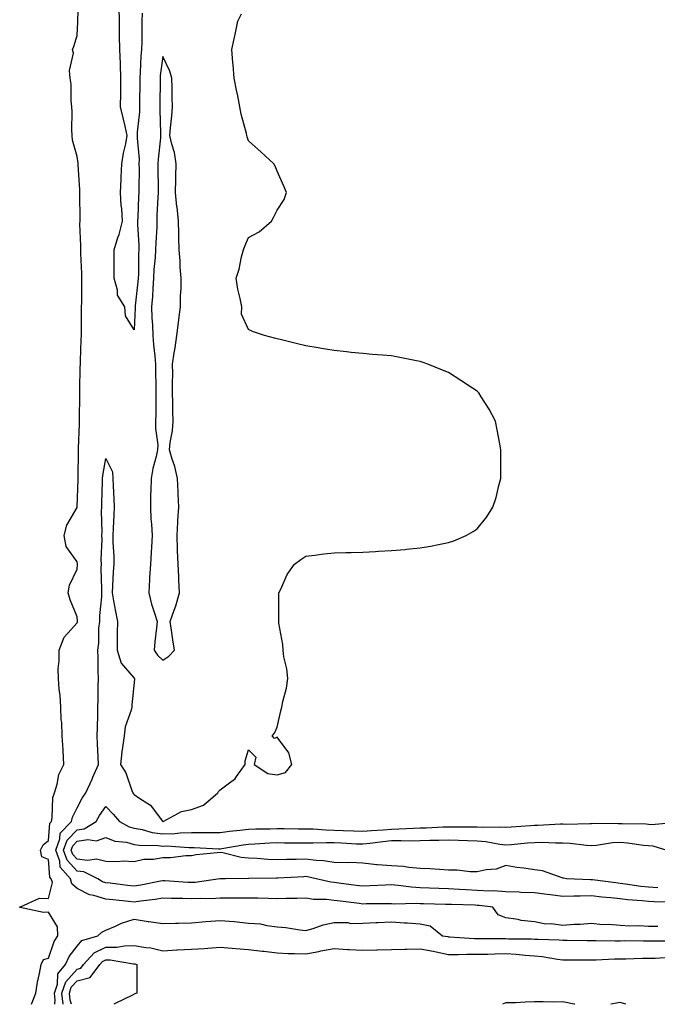
# Model space of a CAD drawing. Units: inches. Extents: x 915683 to 918323, y 7297898 to 7300538.
# Drawn here: x 916528 to 916751, y 7297898 to 7298242 of the extents above; entities that cross this region are included whole.
import ezdxf

# ---------------------------------------------------------------- set-up
doc = ezdxf.new("R2010")
doc.units = ezdxf.units.IN
doc.header["$MEASUREMENT"] = 0
doc.layers.add('Contour_91567297', color=7, linetype='Continuous', true_color=0xd94003)

msp = doc.modelspace()

# ---------------------------------------------------------------- linework, layer by layer
at = {"layer": 'Contour_91567297'}
for points in [[(916532.13, 7297898, 3260), (916533.65, 7297901.92, 3260), (916534.19, 7297905.78, 3260), (916534.9, 7297908.78, 3260), (916535.44, 7297911.92, 3260), (916536.34, 7297913.63, 3260), (916538.05, 7297914.19, 3260), (916539.98, 7297920, 3260), (916541.32, 7297921.92, 3260), (916541.23, 7297925.1, 3260), (916538.05, 7297930.22, 3260), (916536.29, 7297930.16, 3260), (916528.1, 7297931.87, 3260), (916528.05, 7297931.87, 3260), (916528.01, 7297931.88, 3260), (916527.95, 7297931.92, 3260), (916527.99, 7297931.98, 3260), (916528.05, 7297932.1, 3260), (916528.21, 7297932.08, 3260), (916534.85, 7297935.12, 3260), (916538.05, 7297935.05, 3260), (916539.38, 7297940.59, 3260), (916539.02, 7297941.92, 3260), (916538.56, 7297942.44, 3260), (916538.05, 7297948.62, 3260), (916535.7, 7297949.58, 3260), (916535.21, 7297951.92, 3260), (916536.21, 7297953.76, 3260), (916538.05, 7297955.3, 3260), (916538.55, 7297961.41, 3260), (916539.04, 7297961.92, 3260), (916539.31, 7297963.18, 3260), (916539.6, 7297970.37, 3260), (916540.13, 7297971.92, 3260), (916541.09, 7297974.96, 3260), (916541.6, 7297978.37, 3260), (916543.46, 7297981.92, 3260), (916543.15, 7297986.82, 3260), (916543.13, 7297987.01, 3260), (916542.82, 7297991.92, 3260), (916542.66, 7297996.53, 3260), (916542.51, 7297997.46, 3260), (916542.31, 7298001.92, 3260), (916542.13, 7298006, 3260), (916541.77, 7298008.2, 3260), (916541.57, 7298011.92, 3260), (916541.46, 7298015.33, 3260), (916541.8, 7298018.16, 3260), (916541.72, 7298021.92, 3260), (916543.53, 7298026.44, 3260), (916548.05, 7298031.41, 3260), (916548.16, 7298031.81, 3260), (916548.17, 7298031.92, 3260), (916548.17, 7298032.04, 3260), (916548.05, 7298033.47, 3260), (916545.56, 7298039.43, 3260), (916544.89, 7298041.92, 3260), (916545.41, 7298044.56, 3260), (916548.05, 7298050.16, 3260), (916548.19, 7298051.77, 3260), (916548.2, 7298051.92, 3260), (916548.19, 7298052.06, 3260), (916548.05, 7298052.75, 3260), (916544.23, 7298058.1, 3260), (916543.52, 7298061.92, 3260), (916544.43, 7298065.54, 3260), (916548.05, 7298071.75, 3260), (916548.08, 7298071.92, 3260), (916548.08, 7298071.95, 3260), (916548.38, 7298081.59, 3260), (916548.39, 7298081.92, 3260), (916548.42, 7298082.29, 3260), (916548.51, 7298091.45, 3260), (916548.56, 7298091.92, 3260), (916548.56, 7298092.44, 3260), (916548.89, 7298101.08, 3260), (916548.9, 7298101.92, 3260), (916548.88, 7298102.75, 3260), (916549.05, 7298110.91, 3260), (916549.04, 7298111.92, 3260), (916549.05, 7298112.92, 3260), (916549.17, 7298120.8, 3260), (916549.19, 7298121.92, 3260), (916549.25, 7298123.11, 3260), (916549.47, 7298130.5, 3260), (916549.53, 7298131.92, 3260), (916549.57, 7298133.44, 3260), (916549.6, 7298140.37, 3260), (916549.64, 7298141.92, 3260), (916549.65, 7298143.51, 3260), (916549.74, 7298150.23, 3260), (916549.75, 7298151.92, 3260), (916549.71, 7298153.59, 3260), (916549.36, 7298160.61, 3260), (916549.33, 7298161.92, 3260), (916549.39, 7298163.27, 3260), (916549.04, 7298170.93, 3260), (916549.09, 7298171.92, 3260), (916549.09, 7298172.96, 3260), (916549.05, 7298180.91, 3260), (916549.05, 7298181.92, 3260), (916549.05, 7298182.92, 3260), (916548.37, 7298191.6, 3260), (916548.37, 7298192.24, 3260), (916548.05, 7298194.55, 3260), (916546.41, 7298200.29, 3260), (916546.26, 7298201.92, 3260), (916546.16, 7298203.81, 3260), (916546.26, 7298210.13, 3260), (916546.15, 7298211.92, 3260), (916545.93, 7298214.04, 3260), (916545.92, 7298219.79, 3260), (916545.65, 7298221.92, 3260), (916545.37, 7298224.61, 3260), (916546.75, 7298230.62, 3260), (916546.45, 7298231.92, 3260), (916546.94, 7298233.02, 3260), (916548.05, 7298236.85, 3260), (916548.31, 7298241.66, 3260), (916548.31, 7298241.92, 3260), (916548.31, 7298242.18, 3260), (916548.67, 7298251.3, 3260)], [(916570.8, 7298244.67, 3259), (916570.73, 7298241.92, 3259), (916570.7, 7298239.27, 3259), (916570.65, 7298234.53, 3259), (916570.62, 7298231.92, 3259), (916570.4, 7298229.57, 3259), (916570.16, 7298224.04, 3259), (916569.99, 7298221.92, 3259), (916569.97, 7298220, 3259), (916569.9, 7298213.77, 3259), (916569.89, 7298211.92, 3259), (916569.83, 7298210.14, 3259), (916569.12, 7298202.99, 3259), (916569.08, 7298201.92, 3259), (916569.07, 7298200.9, 3259), (916569.72, 7298193.59, 3259), (916569.7, 7298191.92, 3259), (916569.71, 7298190.27, 3259), (916569.64, 7298183.5, 3259), (916569.64, 7298181.92, 3259), (916569.57, 7298180.41, 3259), (916569.29, 7298173.16, 3259), (916569.23, 7298171.92, 3259), (916569.23, 7298170.75, 3259), (916569.62, 7298163.49, 3259), (916569.61, 7298161.92, 3259), (916569.53, 7298160.44, 3259), (916569.48, 7298153.35, 3259), (916569.41, 7298151.92, 3259), (916569.31, 7298150.66, 3259), (916568.39, 7298142.25, 3259), (916568.36, 7298141.92, 3259), (916568.37, 7298141.6, 3259), (916568.05, 7298133.91, 3259), (916564.98, 7298138.85, 3259), (916564.74, 7298141.92, 3259), (916562.19, 7298146.06, 3259), (916562.17, 7298147.81, 3259), (916561, 7298151.92, 3259), (916560.97, 7298154.84, 3259), (916561.04, 7298158.93, 3259), (916561.01, 7298161.92, 3259), (916562.33, 7298166.2, 3259), (916562.71, 7298167.26, 3259), (916563.95, 7298171.92, 3259), (916563.64, 7298176.33, 3259), (916563.5, 7298177.38, 3259), (916563.23, 7298181.92, 3259), (916563.46, 7298186.51, 3259), (916563.44, 7298187.3, 3259), (916563.64, 7298191.92, 3259), (916564.3, 7298195.66, 3259), (916565.04, 7298198.91, 3259), (916565.62, 7298201.92, 3259), (916564.88, 7298205.09, 3259), (916564.16, 7298208.02, 3259), (916563.27, 7298211.92, 3259), (916563.35, 7298216.63, 3259), (916563.33, 7298217.2, 3259), (916563.4, 7298221.92, 3259), (916563.22, 7298226.75, 3259), (916563.19, 7298227.06, 3259), (916563.03, 7298231.92, 3259), (916562.93, 7298236.79, 3259), (916562.92, 7298237.05, 3259), (916562.83, 7298241.92, 3259), (916562.72, 7298246.6, 3259)], [(916751.31, 7297925.18, 3259), (916748.05, 7297925.21, 3259), (916744.56, 7297925.41, 3259), (916741.45, 7297925.32, 3259), (916738.05, 7297925.54, 3259), (916734.06, 7297925.91, 3259), (916731.94, 7297925.81, 3259), (916728.05, 7297926.3, 3259), (916724.05, 7297925.92, 3259), (916722, 7297925.87, 3259), (916718.05, 7297925.53, 3259), (916713.88, 7297926.09, 3259), (916712.11, 7297925.98, 3259), (916708.05, 7297926.85, 3259), (916703.46, 7297927.33, 3259), (916702.36, 7297927.61, 3259), (916698.05, 7297928.19, 3259), (916695.37, 7297929.24, 3259), (916693.57, 7297931.92, 3259), (916688.7, 7297932.57, 3259), (916688.05, 7297932.6, 3259), (916687.33, 7297932.64, 3259), (916679.01, 7297932.89, 3259), (916678.05, 7297932.93, 3259), (916677, 7297932.96, 3259), (916669.29, 7297933.15, 3259), (916668.05, 7297933.2, 3259), (916666.69, 7297933.28, 3259), (916659.21, 7297933.08, 3259), (916658.05, 7297933.16, 3259), (916656.85, 7297933.12, 3259), (916649.25, 7297933.12, 3259), (916648.05, 7297933.08, 3259), (916646.72, 7297933.25, 3259), (916640.16, 7297934.03, 3259), (916638.05, 7297934.29, 3259), (916635.37, 7297934.6, 3259), (916630.81, 7297934.68, 3259), (916628.05, 7297935.07, 3259), (916624.99, 7297934.99, 3259), (916621.14, 7297935.01, 3259), (916618.05, 7297934.92, 3259), (916615.01, 7297934.96, 3259), (916611.24, 7297935.11, 3259), (916608.05, 7297935.14, 3259), (916604.84, 7297935.13, 3259), (916601.26, 7297935.13, 3259), (916598.05, 7297935.11, 3259), (916595.05, 7297934.92, 3259), (916591.16, 7297935.03, 3259), (916588.05, 7297934.86, 3259), (916585, 7297934.97, 3259), (916581.11, 7297934.98, 3259), (916578.05, 7297935.09, 3259), (916575.33, 7297934.64, 3259), (916570.22, 7297934.09, 3259), (916568.05, 7297933.77, 3259), (916565.98, 7297933.99, 3259), (916560.63, 7297934.5, 3259), (916558.05, 7297934.78, 3259), (916553.92, 7297936.05, 3259), (916552.37, 7297936.25, 3259), (916548.05, 7297938.52, 3259), (916546.22, 7297940.09, 3259), (916545.73, 7297941.92, 3259), (916542.12, 7297945.99, 3259), (916541.95, 7297948.01, 3259), (916540.56, 7297951.92, 3259), (916542.01, 7297955.88, 3259), (916542.17, 7297957.8, 3259), (916546.13, 7297961.92, 3259), (916546.47, 7297963.5, 3259), (916548.05, 7297966.76, 3259), (916549.87, 7297970.09, 3259), (916551.1, 7297971.92, 3259), (916553.28, 7297976.7, 3259), (916553.6, 7297977.48, 3259), (916555.53, 7297981.92, 3259), (916555.43, 7297984.55, 3259), (916555.21, 7297989.08, 3259), (916555.1, 7297991.92, 3259), (916555.18, 7297994.79, 3259), (916555.26, 7297999.14, 3259), (916555.34, 7298001.92, 3259), (916555.39, 7298004.58, 3259), (916555.44, 7298009.31, 3259), (916555.49, 7298011.92, 3259), (916555.4, 7298014.57, 3259), (916555.39, 7298019.26, 3259), (916555.3, 7298021.92, 3259), (916555.67, 7298024.3, 3259), (916555.69, 7298029.57, 3259), (916555.97, 7298031.92, 3259), (916555.99, 7298033.98, 3259), (916556.65, 7298040.52, 3259), (916556.66, 7298041.92, 3259), (916556.71, 7298043.26, 3259), (916556.52, 7298050.4, 3259), (916556.57, 7298051.92, 3259), (916556.46, 7298053.51, 3259), (916556.79, 7298060.65, 3259), (916556.67, 7298061.92, 3259), (916556.79, 7298063.18, 3259), (916556.58, 7298070.45, 3259), (916556.68, 7298071.92, 3259), (916556.72, 7298073.25, 3259), (916556.93, 7298080.8, 3259), (916556.96, 7298081.92, 3259), (916557.04, 7298082.93, 3259), (916558.05, 7298088.88, 3259), (916560.43, 7298084.29, 3259), (916560.53, 7298081.92, 3259), (916560.63, 7298079.34, 3259), (916560.91, 7298074.77, 3259), (916561.01, 7298071.92, 3259), (916560.9, 7298069.07, 3259), (916560.64, 7298064.51, 3259), (916560.54, 7298061.92, 3259), (916560.51, 7298059.47, 3259), (916560.9, 7298054.77, 3259), (916560.87, 7298051.92, 3259), (916560.68, 7298049.29, 3259), (916560.45, 7298044.32, 3259), (916560.29, 7298041.92, 3259), (916560.81, 7298039.16, 3259), (916561.5, 7298035.37, 3259), (916562.16, 7298031.92, 3259), (916562.08, 7298027.89, 3259), (916562.1, 7298025.97, 3259), (916562.02, 7298021.92, 3259), (916563.43, 7298017.3, 3259), (916568.05, 7298012.02, 3259), (916568.09, 7298011.96, 3259), (916568.12, 7298011.92, 3259), (916568.13, 7298011.83, 3259), (916568.05, 7298010.53, 3259), (916567.23, 7298002.73, 3259), (916567.21, 7298001.92, 3259), (916567.01, 7298000.88, 3259), (916564.92, 7297995.05, 3259), (916564.52, 7297991.92, 3259), (916563.98, 7297987.85, 3259), (916563.73, 7297986.25, 3259), (916563.18, 7297981.92, 3259), (916565.05, 7297978.91, 3259), (916567.14, 7297972.83, 3259), (916567.54, 7297971.92, 3259), (916567.79, 7297971.66, 3259), (916568.05, 7297971.36, 3259), (916569.99, 7297969.98, 3259), (916573.76, 7297967.63, 3259), (916577.76, 7297962.21, 3259), (916577.99, 7297961.92, 3259), (916578.04, 7297961.91, 3259), (916578.05, 7297961.9, 3259), (916578.06, 7297961.91, 3259), (916578.18, 7297961.92, 3259), (916584.53, 7297965.44, 3259), (916588.05, 7297966.12, 3259), (916592.29, 7297967.68, 3259), (916597.31, 7297971.92, 3259), (916597.5, 7297972.47, 3259), (916598.05, 7297973.04, 3259), (916602.26, 7297976.13, 3259), (916603.23, 7297976.74, 3259), (916603.8, 7297977.67, 3259), (916606.86, 7297981.92, 3259), (916606.8, 7297983.17, 3259), (916608.05, 7297987, 3259), (916610.6, 7297984.47, 3259), (916610.01, 7297981.92, 3259), (916614.8, 7297978.68, 3259), (916618.05, 7297978.29, 3259), (916620.93, 7297979.04, 3259), (916623.17, 7297981.92, 3259), (916622.15, 7297986.01, 3259), (916618.05, 7297991.43, 3259), (916617.15, 7297991.02, 3259), (916616.27, 7297991.92, 3259), (916617.14, 7297992.84, 3259), (916618.05, 7297994.98, 3259), (916619.29, 7298000.68, 3259), (916619.67, 7298001.92, 3259), (916620.03, 7298003.9, 3259), (916621.35, 7298008.63, 3259), (916621.8, 7298011.92, 3259), (916621.47, 7298015.35, 3259), (916620.42, 7298019.55, 3259), (916620.12, 7298021.92, 3259), (916620.02, 7298023.88, 3259), (916618.65, 7298031.32, 3259), (916618.61, 7298031.92, 3259), (916618.66, 7298032.53, 3259), (916618.63, 7298041.34, 3259), (916618.67, 7298041.92, 3259), (916619.32, 7298043.19, 3259), (916621.59, 7298048.38, 3259), (916624.15, 7298051.92, 3259), (916626.35, 7298053.62, 3259), (916628.05, 7298054.69, 3259), (916631.19, 7298055.05, 3259), (916634.43, 7298055.54, 3259), (916638.05, 7298055.95, 3259), (916642.12, 7298055.98, 3259), (916643.93, 7298056.04, 3259), (916648.05, 7298056.11, 3259), (916652.51, 7298056.38, 3259), (916653.53, 7298056.44, 3259), (916658.05, 7298056.67, 3259), (916662.84, 7298057.13, 3259), (916663.31, 7298057.18, 3259), (916668.05, 7298057.61, 3259), (916671.72, 7298058.25, 3259), (916675.1, 7298058.97, 3259), (916678.05, 7298059.5, 3259), (916679.85, 7298060.12, 3259), (916684.14, 7298061.92, 3259), (916686.65, 7298063.32, 3259), (916688.05, 7298064.25, 3259), (916691.44, 7298068.53, 3259), (916693.56, 7298071.92, 3259), (916694.67, 7298075.3, 3259), (916695.58, 7298079.45, 3259), (916696.28, 7298081.92, 3259), (916696.35, 7298083.63, 3259), (916696.27, 7298090.14, 3259), (916696.34, 7298091.92, 3259), (916695.96, 7298094.01, 3259), (916695.06, 7298098.92, 3259), (916694.51, 7298101.92, 3259), (916692.25, 7298106.12, 3259), (916689.48, 7298110.49, 3259), (916688.61, 7298111.92, 3259), (916688.33, 7298112.2, 3259), (916688.05, 7298112.46, 3259), (916686.46, 7298113.51, 3259), (916682.36, 7298116.23, 3259), (916678.05, 7298118.96, 3259), (916675.93, 7298119.8, 3259), (916670.76, 7298121.92, 3259), (916668.74, 7298122.6, 3259), (916668.05, 7298122.86, 3259), (916666.86, 7298123.11, 3259), (916660.42, 7298124.29, 3259), (916658.05, 7298124.82, 3259), (916654.89, 7298125.07, 3259), (916651.4, 7298125.28, 3259), (916648.05, 7298125.58, 3259), (916643.95, 7298126.02, 3259), (916642.29, 7298126.16, 3259), (916638.05, 7298126.64, 3259), (916633.51, 7298127.38, 3259), (916632.38, 7298127.59, 3259), (916628.05, 7298128.34, 3259), (916625.13, 7298129, 3259), (916619.53, 7298130.44, 3259), (916618.05, 7298130.8, 3259), (916617.11, 7298130.97, 3259), (916613.63, 7298131.92, 3259), (916609.41, 7298133.28, 3259), (916608.05, 7298134.03, 3259), (916605.56, 7298139.43, 3259), (916605.66, 7298141.92, 3259), (916605.13, 7298144.83, 3259), (916604.28, 7298148.15, 3259), (916603.74, 7298151.92, 3259), (916604.81, 7298155.15, 3259), (916605.62, 7298159.49, 3259), (916606.26, 7298161.92, 3259), (916606.76, 7298163.21, 3259), (916608.05, 7298166.25, 3259), (916611.81, 7298168.15, 3259), (916616.09, 7298171.92, 3259), (916616.79, 7298173.18, 3259), (916618.05, 7298175.76, 3259), (916620.49, 7298179.49, 3259), (916621.36, 7298181.92, 3259), (916620.34, 7298184.21, 3259), (916618.05, 7298189.39, 3259), (916617.3, 7298191.17, 3259), (916616.9, 7298191.92, 3259), (916612.34, 7298196.21, 3259), (916608.05, 7298200.06, 3259), (916607.59, 7298201.46, 3259), (916607.49, 7298201.92, 3259), (916607.33, 7298202.63, 3259), (916605.48, 7298209.35, 3259), (916605, 7298211.92, 3259), (916604.25, 7298215.72, 3259), (916603.85, 7298217.71, 3259), (916603.02, 7298221.92, 3259), (916602.67, 7298226.54, 3259), (916602.58, 7298227.39, 3259), (916602.21, 7298231.92, 3259), (916603.25, 7298236.72, 3259), (916603.34, 7298237.2, 3259), (916604.31, 7298241.92, 3259), (916605.55, 7298244.42, 3259)], [(916756.2, 7297933.77, 3258), (916749.98, 7297933.84, 3258), (916748.05, 7297933.98, 3258), (916745.75, 7297934.22, 3258), (916740.66, 7297934.54, 3258), (916738.05, 7297934.84, 3258), (916734.77, 7297935.2, 3258), (916731.62, 7297935.49, 3258), (916728.05, 7297935.9, 3258), (916724.09, 7297935.88, 3258), (916721.91, 7297935.78, 3258), (916718.05, 7297935.76, 3258), (916713.68, 7297936.29, 3258), (916712.55, 7297936.42, 3258), (916708.05, 7297936.96, 3258), (916703.29, 7297937.16, 3258), (916702.79, 7297937.18, 3258), (916698.05, 7297937.39, 3258), (916693.77, 7297937.64, 3258), (916692.36, 7297937.6, 3258), (916688.05, 7297937.83, 3258), (916684.14, 7297938, 3258), (916681.81, 7297938.16, 3258), (916678.05, 7297938.34, 3258), (916674.59, 7297938.46, 3258), (916671.34, 7297938.63, 3258), (916668.05, 7297938.76, 3258), (916665.05, 7297938.92, 3258), (916660.36, 7297939.61, 3258), (916658.05, 7297939.76, 3258), (916655.82, 7297939.69, 3258), (916650.57, 7297939.39, 3258), (916648.05, 7297939.32, 3258), (916645.74, 7297939.61, 3258), (916639.58, 7297940.4, 3258), (916638.05, 7297940.58, 3258), (916636.85, 7297940.72, 3258), (916631.68, 7297941.92, 3258), (916628.7, 7297942.57, 3258), (916628.05, 7297942.65, 3258), (916627.33, 7297942.63, 3258), (916618.28, 7297942.15, 3258), (916618.05, 7297942.14, 3258), (916617.82, 7297942.15, 3258), (916608.1, 7297941.97, 3258), (916608.05, 7297941.97, 3258), (916607.99, 7297941.98, 3258), (916599.94, 7297941.92, 3258), (916598.05, 7297941.91, 3258), (916598.04, 7297941.91, 3258), (916589.33, 7297940.64, 3258), (916588.05, 7297940.57, 3258), (916586.75, 7297940.62, 3258), (916578.79, 7297941.18, 3258), (916578.05, 7297941.21, 3258), (916577.19, 7297941.06, 3258), (916570.33, 7297939.64, 3258), (916568.05, 7297939.3, 3258), (916565.69, 7297939.56, 3258), (916559.65, 7297940.32, 3258), (916558.05, 7297940.49, 3258), (916556.96, 7297940.84, 3258), (916555.29, 7297941.92, 3258), (916550.43, 7297944.3, 3258), (916548.05, 7297944.62, 3258), (916544.52, 7297948.39, 3258), (916543.26, 7297951.92, 3258), (916544.54, 7297955.43, 3258), (916548.05, 7297959.01, 3258), (916550.55, 7297959.42, 3258), (916554.67, 7297961.92, 3258), (916555.91, 7297964.06, 3258), (916558.05, 7297967.13, 3258), (916560.62, 7297964.49, 3258), (916562.84, 7297961.92, 3258), (916566.23, 7297960.1, 3258), (916568.05, 7297959.63, 3258), (916570.84, 7297959.13, 3258), (916574.26, 7297958.13, 3258), (916578.05, 7297957.62, 3258), (916582.24, 7297957.72, 3258), (916584.08, 7297957.95, 3258), (916588.05, 7297958.07, 3258), (916591.92, 7297958.04, 3258), (916594.27, 7297958.14, 3258), (916598.05, 7297958.1, 3258), (916601.41, 7297958.55, 3258), (916604.99, 7297958.85, 3258), (916608.05, 7297959.23, 3258), (916610.63, 7297959.33, 3258), (916615.55, 7297959.42, 3258), (916618.05, 7297959.52, 3258), (916620.47, 7297959.5, 3258), (916625.56, 7297959.43, 3258), (916628.05, 7297959.41, 3258), (916630.62, 7297959.35, 3258), (916635.11, 7297958.98, 3258), (916638.05, 7297958.91, 3258), (916641.19, 7297958.79, 3258), (916644.8, 7297958.68, 3258), (916648.05, 7297958.54, 3258), (916651.12, 7297958.84, 3258), (916655.16, 7297959.03, 3258), (916658.05, 7297959.29, 3258), (916660.63, 7297959.33, 3258), (916665.78, 7297959.64, 3258), (916668.05, 7297959.68, 3258), (916670.22, 7297959.74, 3258), (916676.15, 7297960.03, 3258), (916678.05, 7297960.07, 3258), (916679.92, 7297960.05, 3258), (916686.25, 7297960.11, 3258), (916688.05, 7297960.08, 3258), (916690.05, 7297959.93, 3258), (916696.22, 7297960.09, 3258), (916698.05, 7297959.91, 3258), (916699.91, 7297960.06, 3258), (916706.68, 7297960.55, 3258), (916708.05, 7297960.66, 3258), (916709.3, 7297960.67, 3258), (916717.2, 7297961.07, 3258), (916718.05, 7297961.08, 3258), (916718.93, 7297961.04, 3258), (916727.41, 7297961.29, 3258), (916728.05, 7297961.25, 3258), (916728.67, 7297961.3, 3258), (916737.36, 7297961.23, 3258), (916738.05, 7297961.28, 3258), (916738.75, 7297961.22, 3258), (916747.23, 7297961.1, 3258), (916748.05, 7297961.03, 3258), (916749.03, 7297960.94, 3258), (916757.89, 7297961.76, 3258)], [(916751.27, 7297938.7, 3257), (916748.05, 7297938.92, 3257), (916745.34, 7297939.21, 3257), (916739.9, 7297940.07, 3257), (916738.05, 7297940.29, 3257), (916736.58, 7297940.46, 3257), (916728.45, 7297941.52, 3257), (916728.05, 7297941.56, 3257), (916727.69, 7297941.56, 3257), (916719.28, 7297941.92, 3257), (916718.3, 7297942.17, 3257), (916718.05, 7297942.13, 3257), (916717.79, 7297942.18, 3257), (916710.85, 7297944.72, 3257), (916708.05, 7297945.03, 3257), (916704.36, 7297945.61, 3257), (916701.96, 7297945.83, 3257), (916698.05, 7297946.55, 3257), (916694.68, 7297945.29, 3257), (916691.21, 7297945.08, 3257), (916688.05, 7297944.34, 3257), (916685.61, 7297944.36, 3257), (916681.04, 7297944.91, 3257), (916678.05, 7297944.94, 3257), (916674.87, 7297945.1, 3257), (916671.5, 7297945.38, 3257), (916668.05, 7297945.54, 3257), (916664.15, 7297945.83, 3257), (916662.29, 7297946.16, 3257), (916658.05, 7297946.39, 3257), (916653.16, 7297946.81, 3257), (916652.93, 7297946.79, 3257), (916648.05, 7297947.38, 3257), (916643.68, 7297947.55, 3257), (916642.53, 7297947.44, 3257), (916638.05, 7297947.57, 3257), (916634.26, 7297948.13, 3257), (916631.71, 7297948.26, 3257), (916628.05, 7297948.72, 3257), (916624.76, 7297948.63, 3257), (916621.33, 7297948.64, 3257), (916618.05, 7297948.55, 3257), (916614.78, 7297948.65, 3257), (916611.01, 7297948.96, 3257), (916608.05, 7297949.06, 3257), (916605.47, 7297949.34, 3257), (916599.01, 7297950.96, 3257), (916598.05, 7297951.1, 3257), (916597.08, 7297950.95, 3257), (916589.72, 7297950.25, 3257), (916588.05, 7297949.97, 3257), (916586.07, 7297949.94, 3257), (916580.74, 7297949.22, 3257), (916578.05, 7297949.21, 3257), (916574.82, 7297948.7, 3257), (916571.37, 7297948.61, 3257), (916568.05, 7297947.89, 3257), (916564.18, 7297948.05, 3257), (916562.19, 7297947.78, 3257), (916558.05, 7297947.91, 3257), (916554.85, 7297948.72, 3257), (916551.71, 7297948.26, 3257), (916548.05, 7297948.74, 3257), (916546.51, 7297950.38, 3257), (916545.96, 7297951.92, 3257), (916546.52, 7297953.44, 3257), (916548.05, 7297955.01, 3257), (916551.76, 7297955.62, 3257), (916554.79, 7297955.17, 3257), (916558.05, 7297956.37, 3257), (916561.21, 7297955.08, 3257), (916565.31, 7297954.66, 3257), (916568.05, 7297953.94, 3257), (916569.77, 7297953.64, 3257), (916576.42, 7297953.55, 3257), (916578.05, 7297953.34, 3257), (916579.5, 7297953.37, 3257), (916587.11, 7297952.86, 3257), (916588.05, 7297952.89, 3257), (916589.01, 7297952.88, 3257), (916597.54, 7297952.43, 3257), (916598.05, 7297952.43, 3257), (916598.64, 7297952.51, 3257), (916606.18, 7297953.8, 3257), (916608.05, 7297954.02, 3257), (916610.24, 7297954.11, 3257), (916615.53, 7297954.44, 3257), (916618.05, 7297954.54, 3257), (916620.65, 7297954.53, 3257), (916625.44, 7297954.53, 3257), (916628.05, 7297954.51, 3257), (916630.58, 7297954.45, 3257), (916635.35, 7297954.62, 3257), (916638.05, 7297954.56, 3257), (916640.58, 7297954.45, 3257), (916645.79, 7297954.18, 3257), (916648.05, 7297954.08, 3257), (916650.46, 7297954.32, 3257), (916654.98, 7297954.99, 3257), (916658.05, 7297955.27, 3257), (916661.44, 7297955.32, 3257), (916664.76, 7297955.21, 3257), (916668.05, 7297955.26, 3257), (916671.49, 7297955.36, 3257), (916674.58, 7297955.4, 3257), (916678.05, 7297955.49, 3257), (916681.56, 7297955.44, 3257), (916684.69, 7297955.28, 3257), (916688.05, 7297955.21, 3257), (916691.1, 7297954.98, 3257), (916696, 7297953.97, 3257), (916698.05, 7297953.77, 3257), (916700.06, 7297953.93, 3257), (916705.54, 7297954.44, 3257), (916708.05, 7297954.64, 3257), (916710.79, 7297954.66, 3257), (916715.46, 7297954.51, 3257), (916718.05, 7297954.53, 3257), (916720.54, 7297954.41, 3257), (916726.33, 7297953.65, 3257), (916728.05, 7297953.54, 3257), (916729.82, 7297953.69, 3257), (916735.42, 7297954.55, 3257), (916738.05, 7297954.72, 3257), (916740.66, 7297954.53, 3257), (916746.28, 7297953.69, 3257), (916748.05, 7297953.53, 3257), (916749.53, 7297953.4, 3257), (916754.4, 7297951.92, 3257)], [(916540.28, 7297898, 3259), (916540.39, 7297899.59, 3259), (916540.16, 7297901.92, 3259), (916541.18, 7297905.05, 3259), (916541.31, 7297908.66, 3259), (916544.02, 7297911.92, 3259), (916545.27, 7297914.69, 3259), (916548.05, 7297918.34, 3259), (916549.71, 7297920.26, 3259), (916555.31, 7297921.92, 3259), (916556.69, 7297923.28, 3259), (916558.05, 7297923.97, 3259), (916561.47, 7297925.34, 3259), (916563.62, 7297926.35, 3259), (916568.05, 7297927.75, 3259), (916572.97, 7297927, 3259), (916573.1, 7297926.97, 3259), (916578.05, 7297926.32, 3259), (916582.51, 7297926.37, 3259), (916583.57, 7297926.39, 3259), (916588.05, 7297926.44, 3259), (916593.05, 7297926.92, 3259), (916598.05, 7297927.35, 3259), (916603.04, 7297926.93, 3259), (916603.06, 7297926.93, 3259), (916608.05, 7297926.43, 3259), (916612.24, 7297926.11, 3259), (916614.43, 7297925.53, 3259), (916618.05, 7297925.14, 3259), (916621.05, 7297924.92, 3259), (916625.94, 7297924.03, 3259), (916628.05, 7297923.83, 3259), (916630.63, 7297924.5, 3259), (916634.12, 7297925.85, 3259), (916638.05, 7297926.57, 3259), (916642.75, 7297926.62, 3259), (916643.67, 7297926.3, 3259), (916648.05, 7297926.39, 3259), (916652.72, 7297926.59, 3259), (916653.33, 7297926.64, 3259), (916658.05, 7297926.81, 3259), (916662.62, 7297926.49, 3259), (916663.5, 7297926.47, 3259), (916668.05, 7297926.17, 3259), (916671.55, 7297925.42, 3259), (916675.92, 7297921.92, 3259), (916677.81, 7297921.69, 3259), (916678.05, 7297921.64, 3259), (916678.34, 7297921.64, 3259), (916687.15, 7297921.02, 3259), (916688.05, 7297921.01, 3259), (916688.94, 7297921.03, 3259), (916697.1, 7297920.96, 3259), (916698.05, 7297920.98, 3259), (916699.05, 7297920.92, 3259), (916707.03, 7297920.9, 3259), (916708.05, 7297920.84, 3259), (916709.25, 7297920.73, 3259), (916716.71, 7297920.58, 3259), (916718.05, 7297920.45, 3259), (916719.54, 7297920.43, 3259), (916726.49, 7297920.36, 3259), (916728.05, 7297920.35, 3259), (916729.6, 7297920.37, 3259), (916736.35, 7297920.22, 3259), (916738.05, 7297920.25, 3259), (916739.71, 7297920.26, 3259), (916746.3, 7297920.17, 3259), (916748.05, 7297920.18, 3259), (916749.74, 7297920.22, 3259), (916756.3, 7297920.17, 3259)], [(916543.14, 7297898, 3258), (916542.75, 7297901.92, 3258), (916544.06, 7297905.91, 3258), (916548.05, 7297910.32, 3258), (916549.33, 7297910.64, 3258), (916550.28, 7297911.92, 3258), (916553.98, 7297915.98, 3258), (916558.05, 7297918.01, 3258), (916561.94, 7297918.03, 3258), (916564.64, 7297918.51, 3258), (916568.05, 7297918.54, 3258), (916572.15, 7297917.83, 3258), (916573.88, 7297917.75, 3258), (916578.05, 7297916.74, 3258), (916582.95, 7297917.02, 3258), (916583.15, 7297917.02, 3258), (916588.05, 7297917.27, 3258), (916592.46, 7297917.52, 3258), (916593.79, 7297917.66, 3258), (916598.05, 7297917.93, 3258), (916602.33, 7297917.64, 3258), (916603.59, 7297917.47, 3258), (916608.05, 7297917.22, 3258), (916612.75, 7297916.62, 3258), (916613.43, 7297916.55, 3258), (916618.05, 7297915.97, 3258), (916621.95, 7297915.82, 3258), (916624.17, 7297915.8, 3258), (916628.05, 7297915.65, 3258), (916632.63, 7297916.5, 3258), (916633.32, 7297916.65, 3258), (916638.05, 7297917.49, 3258), (916642.75, 7297917.21, 3258), (916643.29, 7297917.15, 3258), (916648.05, 7297916.92, 3258), (916652.95, 7297917.02, 3258), (916653.15, 7297917.02, 3258), (916658.05, 7297917.12, 3258), (916662.73, 7297917.24, 3258), (916663.37, 7297917.23, 3258), (916668.05, 7297917.36, 3258), (916672.68, 7297916.56, 3258), (916673.64, 7297916.32, 3258), (916678.05, 7297915.47, 3258), (916681.56, 7297915.43, 3258), (916684.41, 7297915.56, 3258), (916688.05, 7297915.52, 3258), (916691.72, 7297915.59, 3258), (916694.27, 7297915.7, 3258), (916698.05, 7297915.77, 3258), (916701.68, 7297915.55, 3258), (916704.79, 7297915.17, 3258), (916708.05, 7297914.96, 3258), (916710.84, 7297914.71, 3258), (916716.17, 7297913.8, 3258), (916718.05, 7297913.6, 3258), (916719.71, 7297913.58, 3258), (916726.43, 7297913.54, 3258), (916728.05, 7297913.53, 3258), (916729.69, 7297913.56, 3258), (916736.07, 7297913.9, 3258), (916738.05, 7297913.93, 3258), (916740.08, 7297913.95, 3258), (916745.86, 7297914.11, 3258), (916748.05, 7297914.13, 3258), (916750.3, 7297914.18, 3258), (916755.53, 7297914.44, 3258)], [(916546.03, 7297898, 3257), (916545.59, 7297899.46, 3257), (916545.35, 7297901.92, 3257), (916546.01, 7297903.95, 3257), (916548.05, 7297906.21, 3257), (916552.63, 7297907.34, 3257), (916556.01, 7297911.92, 3257), (916556.98, 7297912.98, 3257), (916558.05, 7297913.52, 3257), (916559.66, 7297913.53, 3257), (916567.77, 7297912.2, 3257), (916568.05, 7297912.2, 3257), (916568.29, 7297912.16, 3257), (916568.95, 7297911.92, 3257), (916569, 7297910.96, 3257), (916568.92, 7297902.79, 3257), (916568.97, 7297901.92, 3257), (916568.29, 7297901.68, 3257), (916568.05, 7297901.53, 3257), (916567.25, 7297901.12, 3257), (916561.58, 7297898.39, 3257), (916560.89, 7297898, 3257)], [(916722.26, 7297898, 3258), (916721.93, 7297898.04, 3258), (916718.05, 7297898.81, 3258), (916714.9, 7297898.78, 3258), (916711.1, 7297898.87, 3258), (916708.05, 7297898.82, 3258), (916704.93, 7297898.8, 3258), (916701.44, 7297898.53, 3258), (916698.05, 7297898.51, 3258), (916696.88, 7297898, 3258)], [(916740.09, 7297898, 3258), (916738.05, 7297898.62, 3258), (916734.78, 7297898, 3258)]]:
    msp.add_polyline3d(points, dxfattribs=at)
msp.add_polyline3d([(916578.05, 7298018.31, 3260), (916580.19, 7298019.78, 3260), (916582.17, 7298021.92, 3260), (916581.6, 7298025.47, 3260), (916581.07, 7298028.9, 3260), (916580.6, 7298031.92, 3260), (916582, 7298035.87, 3260), (916582.64, 7298037.33, 3260), (916583.87, 7298041.92, 3260), (916583.66, 7298046.31, 3260), (916583.62, 7298047.49, 3260), (916583.4, 7298051.92, 3260), (916583.21, 7298056.76, 3260), (916583.21, 7298057.08, 3260), (916583.01, 7298061.92, 3260), (916583.34, 7298066.63, 3260), (916583.34, 7298067.21, 3260), (916583.64, 7298071.92, 3260), (916583.41, 7298076.56, 3260), (916583.37, 7298077.24, 3260), (916583.13, 7298081.92, 3260), (916582.19, 7298086.06, 3260), (916581.3, 7298088.67, 3260), (916580.41, 7298091.92, 3260), (916580.65, 7298094.52, 3260), (916581.38, 7298098.59, 3260), (916581.62, 7298101.92, 3260), (916581.5, 7298105.37, 3260), (916581.53, 7298108.44, 3260), (916581.42, 7298111.92, 3260), (916581.41, 7298115.28, 3260), (916581.49, 7298118.48, 3260), (916581.48, 7298121.92, 3260), (916582.04, 7298125.91, 3260), (916582.35, 7298127.61, 3260), (916582.91, 7298131.92, 3260), (916583.52, 7298136.45, 3260), (916583.65, 7298137.52, 3260), (916584.22, 7298141.92, 3260), (916584.22, 7298145.75, 3260), (916584.44, 7298148.31, 3260), (916584.44, 7298151.92, 3260), (916584.11, 7298155.86, 3260), (916584.16, 7298158.02, 3260), (916583.74, 7298161.92, 3260), (916583.59, 7298166.38, 3260), (916583.68, 7298167.55, 3260), (916583.48, 7298171.92, 3260), (916583.01, 7298176.87, 3260), (916582.99, 7298176.98, 3260), (916582.47, 7298181.92, 3260), (916582.56, 7298186.43, 3260), (916582.6, 7298187.38, 3260), (916582.68, 7298191.92, 3260), (916582.09, 7298195.96, 3260), (916581.15, 7298198.82, 3260), (916580.52, 7298201.92, 3260), (916580.74, 7298204.61, 3260), (916581.16, 7298208.81, 3260), (916581.4, 7298211.92, 3260), (916581.31, 7298215.18, 3260), (916581.28, 7298218.7, 3260), (916581.18, 7298221.92, 3260), (916580.48, 7298224.35, 3260), (916578.05, 7298229.55, 3260), (916577.16, 7298222.82, 3260), (916577.08, 7298221.92, 3260), (916577.07, 7298220.94, 3260), (916577.05, 7298212.92, 3260), (916577.04, 7298211.92, 3260), (916577.01, 7298210.88, 3260), (916577.27, 7298202.7, 3260), (916577.24, 7298201.92, 3260), (916577.22, 7298201.1, 3260), (916576.36, 7298193.62, 3260), (916576.34, 7298191.92, 3260), (916576.34, 7298190.21, 3260), (916576.42, 7298183.54, 3260), (916576.43, 7298181.92, 3260), (916576.35, 7298180.22, 3260), (916576, 7298173.97, 3260), (916575.91, 7298171.92, 3260), (916575.89, 7298169.76, 3260), (916575.54, 7298164.43, 3260), (916575.53, 7298161.92, 3260), (916575.37, 7298159.24, 3260), (916574.95, 7298155.02, 3260), (916574.79, 7298151.92, 3260), (916574.52, 7298148.39, 3260), (916574.38, 7298145.58, 3260), (916574.09, 7298141.92, 3260), (916574.19, 7298138.06, 3260), (916574.45, 7298135.51, 3260), (916574.57, 7298131.92, 3260), (916574.77, 7298128.65, 3260), (916575.3, 7298124.67, 3260), (916575.49, 7298121.92, 3260), (916575.53, 7298119.4, 3260), (916575.61, 7298114.36, 3260), (916575.65, 7298111.92, 3260), (916575.57, 7298109.44, 3260), (916575.61, 7298104.36, 3260), (916575.53, 7298101.92, 3260), (916575.51, 7298099.38, 3260), (916576.26, 7298093.72, 3260), (916576.23, 7298091.92, 3260), (916575.72, 7298089.6, 3260), (916574.58, 7298085.39, 3260), (916573.91, 7298081.92, 3260), (916573.84, 7298077.7, 3260), (916573.77, 7298076.2, 3260), (916573.7, 7298071.92, 3260), (916573.88, 7298067.75, 3260), (916574.08, 7298065.89, 3260), (916574.27, 7298061.92, 3260), (916574.03, 7298057.91, 3260), (916573.93, 7298056.04, 3260), (916573.68, 7298051.92, 3260), (916573.41, 7298047.27, 3260), (916573.37, 7298046.6, 3260), (916573.09, 7298041.92, 3260), (916574.03, 7298037.9, 3260), (916575.17, 7298034.8, 3260), (916576.01, 7298031.92, 3260), (916575.82, 7298029.69, 3260), (916575.23, 7298024.74, 3260), (916575.02, 7298021.92, 3260), (916576.23, 7298020.1, 3260)], close=True, dxfattribs=at)

doc.saveas('drawing.dxf')
